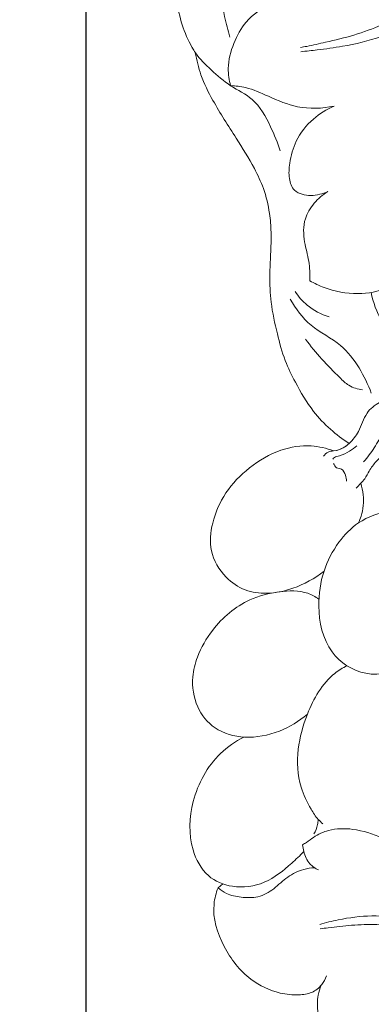
# Model space of a CAD drawing. Units: millimetres. Extents: x 0 to 1341, y -5 to 2424.
# Drawn here: x 952 to 1015, y 1754 to 1932 of the extents above; entities that cross this region are included whole.
import ezdxf

# ---------------------------------------------------------------- set-up
doc = ezdxf.new("R2010")
doc.units = ezdxf.units.MM
doc.header["$MEASUREMENT"] = 0
doc.layers.get('0').update_dxf_attribs({"lineweight": 5})
doc.styles.add('Arial', font='arial.ttf')
doc.dimstyles.new('Default', dxfattribs={"dimtxt": 10, "dimasz": 10, "dimexe": 0.5, "dimexo": 0.5, "dimgap": 0.25, "dimtad": 1, "dimtoh": 1, "dimdec": 0, "dimzin": 1, "dimdsep": 46, "dimtxsty": 'Arial', "dimcen": 0.5, "dimazin": 0, "dimtfac": 1, "dimtdec": 4, "dimtix": 1, "dimtmove": 1, "dimatfit": 3, "dimfxl": 1, "dimtolj": 1, "dimtzin": 1, "dimarcsym": 0})

# ---------------------------------------------------------------- blocks, each defined once
blk = doc.blocks.new('*D16')
at = {"color": 0, "lineweight": -2, "transparency": 16777216}
for p, q in [((1086.17, 2026.57), (963.04, 2026.57)), ((963.54, 2016.57), (963.54, 1361.07)), ((1076.58, 1351.07), (963.04, 1351.07))]:
    blk.add_line(p, q, dxfattribs=at)
at = {"color": 0, "transparency": 16777216}
for points in [[(961.87, 2016.57), (965.21, 2016.57), (963.54, 2026.57)], [(961.87, 1361.07), (965.21, 1361.07), (963.54, 1351.07)]]:
    blk.add_solid(points, dxfattribs=at)
at = {"layer": 'Defpoints', "color": 0, "transparency": 16777216}
for p in [(1086.67, 2026.57), (963.54, 1351.07), (1077.08, 1351.07)]:
    blk.add_point(p, dxfattribs=at)
at = {"color": 0, "transparency": 16777216, "insert": (958.18, 1688.82), "char_height": 10, "attachment_point": 5, "rotation": 90, "style": 'Arial'}
blk.add_mtext('\\A1;675', dxfattribs=at)
blk = doc.blocks.new('*D17')
at = {"color": 0, "lineweight": -2, "transparency": 16777216}
for p, q in [((977.68, 1971.21), (977.68, 2040.78)), ((1123.3, 2040.28), (987.68, 2040.28)), ((1133.3, 1765.43), (1133.3, 2040.78))]:
    blk.add_line(p, q, dxfattribs=at)
at = {"color": 0, "transparency": 16777216}
for points in [[(987.68, 2041.94), (987.68, 2038.61), (977.68, 2040.28)], [(1123.3, 2041.94), (1123.3, 2038.61), (1133.3, 2040.28)]]:
    blk.add_solid(points, dxfattribs=at)
at = {"layer": 'Defpoints', "color": 0, "transparency": 16777216}
for p in [(977.68, 2040.28), (977.68, 1970.71), (1133.3, 1764.93)]:
    blk.add_point(p, dxfattribs=at)
at = {"color": 0, "transparency": 16777216, "insert": (1055.49, 2045.63), "char_height": 10, "attachment_point": 5, "style": 'Arial'}
blk.add_mtext('\\A1;156', dxfattribs=at)
blk = doc.blocks.new('N-253R_156_675')
blk.add_line((987.41, 1775.25), (988.25, 1775.99))
for points, knots in [([(1041.06, 1974.15), (1040.68, 1970.84), (1040.09, 1964.73), (1039.62, 1955.69), (1039.28, 1948.02), (1038.97, 1942), (1038.55, 1938.4), (1037.95, 1936.24), (1036.69, 1935.33), (1035.47, 1934.43), (1033.73, 1933.72), (1031.96, 1933.85), (1030.27, 1934.03), (1027.38, 1934.41), (1023.68, 1933.92), (1019.87, 1932.4), (1016.27, 1930.85), (1011.99, 1929.2), (1007.39, 1928.18), (1004.17, 1927.42), (1002.66, 1927.14), (1002.28, 1927.07)], [0, 0, 0, 0, 7.997167, 14.743624, 21.744157, 26.472772, 29.160489, 30.559939, 31.624032, 32.766349, 34.250956, 35.995582, 36.958911, 38.324937, 43.004166, 45.687162, 48.154518, 52.43432, 56.679532, 59.462164, 60.379275, 60.379275, 60.379275, 60.379275]), ([(987.52, 1963.48), (987.34, 1963.02), (986.44, 1960.8), (985.18, 1956.95), (983.09, 1952.28), (981.72, 1947.89), (980.72, 1943.68), (979.86, 1939.29), (979.93, 1934.65), (981.18, 1930.09), (982.52, 1927.39), (983.31, 1926.14)], [0, 0, 0, 0, 1.188285, 5.752427, 9.717717, 13.454065, 16.800696, 20.100208, 24.199742, 27.808563, 31.376624, 31.376624, 31.376624, 31.376624]), ([(990.83, 1961.76), (990.15, 1960.25), (988.43, 1955.72), (987.81, 1947.93), (987.34, 1939.72), (988.34, 1933.45), (989.19, 1930.18), (989.56, 1928.96)], [0, 0, 0, 0, 3.980792, 11.572986, 18.614823, 23.683868, 26.743471, 26.743471, 26.743471, 26.743471]), ([(1000.2, 1935.99), (999.06, 1935.78), (996.2, 1934.87), (992.41, 1932.18), (990.08, 1927.83), (988.99, 1923.8), (989.4, 1921.18), (989.68, 1920.17)], [0, 0, 0, 0, 2.772939, 7.169323, 10.732148, 14.453173, 16.971562, 16.971562, 16.971562, 16.971562]), ([(1002.35, 1926.32), (1003.34, 1926.41), (1005.85, 1926.69), (1010.72, 1927.36), (1016.18, 1928.64), (1020.73, 1930.6), (1024.55, 1931.62), (1028.09, 1931.9), (1031.37, 1931.36), (1033.79, 1931.09), (1035.41, 1931.27), (1036.29, 1931.5), (1036.67, 1931.62)], [0, 0, 0, 0, 2.373533, 6.072426, 11.822889, 15.767934, 17.939165, 21.308496, 24.187388, 25.908233, 27.130546, 28.091324, 28.091324, 28.091324, 28.091324]), ([(982.28, 1927.96), (982.58, 1927.33), (983.6, 1925.47), (986.23, 1922.93), (989.56, 1919.99), (994.25, 1917.82), (996.81, 1913.14), (998.18, 1909.9), (998.62, 1908.39)], [0, 0, 0, 0, 1.679335, 5.065513, 8.688636, 12.360418, 17.133869, 20.896383, 20.896383, 20.896383, 20.896383]), ([(983.31, 1926.14), (983.54, 1924.78), (984.28, 1921.77), (986.86, 1916.6), (990.41, 1911.16), (993.67, 1905.98), (995.79, 1901.44), (996.74, 1897.53), (997.04, 1893.52), (996.91, 1889.79), (996.68, 1885.58), (996.86, 1880.74), (998.03, 1875.6), (999.3, 1870.69), (1001.61, 1866.03), (1004.12, 1861.69), (1007.57, 1858.07), (1009.88, 1856.32), (1011.07, 1855.56)], [0, 0, 0, 0, 3.297061, 7.401496, 13.805561, 18.921008, 22.087329, 25.798253, 28.520013, 31.729412, 34.736344, 38.664495, 43.318543, 47.361721, 50.807051, 55.793186, 59.342595, 62.729373, 62.729373, 62.729373, 62.729373]), ([(989.68, 1920.17), (990.58, 1920.14), (992.97, 1919.88), (996.85, 1918.08), (1001.97, 1915.87), (1006.19, 1916.05), (1008.34, 1916.47)], [0, 0, 0, 0, 2.165868, 5.707054, 10.191157, 15.452438, 15.452438, 15.452438, 15.452438]), ([(1008.34, 1916.47), (1006.99, 1915.9), (1004.26, 1914.23), (1001.37, 1910.55), (1000.31, 1906.63), (1000.09, 1903.58), (1000.86, 1901.29), (1003.07, 1900.22), (1005.24, 1900.34), (1006.73, 1900.84), (1007.2, 1901.05)], [0, 0, 0, 0, 3.516032, 7.566871, 10.888324, 13.111729, 14.947403, 16.185283, 18.729219, 19.955464, 19.955464, 19.955464, 19.955464]), ([(1007.2, 1901.05), (1006.28, 1900.48), (1004.65, 1899.04), (1002.72, 1895.92), (1002.83, 1892.09), (1003.93, 1888.52), (1003.99, 1886.13), (1003.96, 1884.95)], [0, 0, 0, 0, 2.590626, 5.179249, 8.514996, 11.368169, 14.187684, 14.187684, 14.187684, 14.187684]), ([(1003.96, 1884.95), (1004.79, 1884.47), (1007.53, 1883.16), (1012.34, 1882.28), (1018.41, 1883.21), (1020.89, 1886.51), (1021.69, 1888.28)], [0, 0, 0, 0, 2.297881, 7.268338, 11.600215, 16.28048, 16.28048, 16.28048, 16.28048]), ([(1038.9, 1887.52), (1037.39, 1886.91), (1033.42, 1884.82), (1029.63, 1879.86), (1026.29, 1874.38), (1025.9, 1869.76), (1023.66, 1866.46), (1020.72, 1864.19), (1016.95, 1863.53), (1013.87, 1861.02), (1013.08, 1857.87), (1011.4, 1855.76), (1009.96, 1854.65), (1009.11, 1854.37), (1008.77, 1854.29)], [0, 0, 0, 0, 3.91783, 10.568133, 14.686711, 19.182664, 21.276663, 24.103059, 27.853973, 30.257669, 33.178895, 35.357033, 36.642652, 37.479179, 37.479179, 37.479179, 37.479179]), ([(1001.31, 1882.99), (1001.92, 1882.08), (1003.65, 1880.11), (1006.01, 1878.86), (1007.44, 1878.41)], [0, 0, 0, 0, 2.615902, 6.216285, 6.216285, 6.216285, 6.216285]), ([(1015.01, 1882.79), (1015.41, 1881.02), (1016.77, 1877.23), (1020.51, 1872.71), (1023.64, 1870.07), (1025.19, 1868.97)], [0, 0, 0, 0, 4.367678, 9.496346, 13.962398, 13.962398, 13.962398, 13.962398]), ([(1000.42, 1881.6), (1001.46, 1879.89), (1003.95, 1876.39), (1009.52, 1873.88), (1012.96, 1869.3), (1014.49, 1866.21), (1015.05, 1864.61)], [0, 0, 0, 0, 4.804054, 9.999816, 14.198548, 18.269353, 18.269353, 18.269353, 18.269353]), ([(1003.19, 1874.39), (1004.99, 1871.86), (1007.67, 1869.15), (1011.03, 1865.8), (1012.63, 1865.33), (1013.5, 1865.23)], [0, 0, 0, 0, 7.455535, 9.158117, 11.268808, 11.268808, 11.268808, 11.268808]), ([(1013.68, 1852.2), (1014.35, 1853.03), (1015.69, 1854.72), (1017.03, 1857.37), (1019.42, 1860.05), (1021.89, 1861.01), (1023.54, 1861.24)], [0, 0, 0, 0, 2.573965, 5.151278, 7.089712, 11.100183, 11.100183, 11.100183, 11.100183]), ([(1012.33, 1847.47), (1012.62, 1847.76), (1013.13, 1848.32), (1014.05, 1849.26), (1014.69, 1850.77), (1016.32, 1852.8), (1018.77, 1855.03), (1020.81, 1856.64), (1021.83, 1857.35)], [0, 0, 0, 0, 0.971906, 1.838523, 3.122541, 4.843054, 8.076462, 11.067913, 11.067913, 11.067913, 11.067913]), ([(1011.07, 1855.56), (1010.75, 1855.25), (1009.9, 1854.59), (1008.54, 1854.19), (1007.19, 1854.11), (1006.66, 1853.54), (1006.46, 1853.23)], [0, 0, 0, 0, 1.069756, 2.540465, 3.347273, 4.232845, 4.232845, 4.232845, 4.232845]), ([(1008.25, 1854.2), (1006.96, 1854.69), (1003.78, 1855.42), (998.3, 1854.59), (992.99, 1851.4), (988.56, 1846.88), (986.25, 1841.55), (985.67, 1835.9), (988.34, 1831.49), (992.12, 1828.78), (996.52, 1828.26), (1001.52, 1829.3), (1004.86, 1831.15), (1006.53, 1832.49)], [0, 0, 0, 0, 3.3088, 7.717289, 12.942697, 17.922244, 22.686112, 26.686204, 31.058247, 34.353727, 37.538557, 41.36352, 46.504014, 46.504014, 46.504014, 46.504014]), ([(1012.46, 1855.13), (1012.06, 1854.76), (1011.07, 1854.03), (1009.69, 1853.36), (1008.53, 1853.16), (1008.21, 1852.82), (1008.12, 1852.72)], [0, 0, 0, 0, 1.313242, 2.917136, 3.694514, 4.012891, 4.012891, 4.012891, 4.012891]), ([(1008.27, 1851.94), (1008.36, 1851.65), (1008.69, 1850.99), (1009.93, 1851.05), (1010.42, 1849.83), (1010.6, 1849.08), (1010.61, 1848.71)], [0, 0, 0, 0, 0.744065, 1.509581, 2.555642, 3.434992, 3.434992, 3.434992, 3.434992]), ([(1013.17, 1848.35), (1013.38, 1847.67), (1013.79, 1845.7), (1013.6, 1843.18), (1012.94, 1841.57), (1012.74, 1841.18)], [0, 0, 0, 0, 1.702245, 4.811983, 5.868487, 5.868487, 5.868487, 5.868487]), ([(1012.74, 1841.18), (1011.37, 1840.24), (1008.83, 1837.61), (1006.14, 1832.42), (1005.17, 1825.48), (1006.78, 1817.71), (1014.1, 1812.86), (1023.35, 1815.26), (1028.49, 1823.63), (1029.88, 1832.58), (1027.3, 1839.11), (1023.17, 1842.62), (1018.02, 1843.68), (1014.44, 1842.34), (1012.74, 1841.18)], [0, 0, 0, 0, 3.9704, 8.660167, 13.767628, 20.668208, 26.443715, 32.752166, 41.319534, 48.46305, 53.917055, 57.338754, 61.097042, 66.004558, 66.004558, 66.004558, 66.004558]), ([(1005.62, 1827.43), (1004.99, 1827.86), (1002.77, 1829.05), (998.27, 1828.9), (992, 1827.33), (986.72, 1822.86), (983.73, 1817.63), (982.51, 1812.81), (983.23, 1807.97), (986.74, 1803.59), (992.47, 1802), (998.47, 1803.19), (1002.04, 1805.35), (1003.54, 1806.64)], [0, 0, 0, 0, 1.821042, 5.934879, 10.366548, 17.260615, 21.762531, 24.693504, 29.077001, 33.004813, 37.496118, 42.587085, 47.328132, 47.328132, 47.328132, 47.328132]), ([(1010.68, 1815.39), (1009.91, 1815), (1006.61, 1812.99), (1003.51, 1807.42), (1001.54, 1800.28), (1001.78, 1794.13), (1003.82, 1790.08), (1005.18, 1787.86), (1006.03, 1787.09), (1006.32, 1786.85)], [0, 0, 0, 0, 2.070781, 9.187766, 14.438249, 19.937258, 23.418921, 25.230788, 26.145661, 26.145661, 26.145661, 26.145661]), ([(992.05, 1802.5), (990.53, 1801.72), (986.32, 1798.81), (982.33, 1791.44), (982.01, 1783.12), (985.08, 1777.16), (990.3, 1775.02), (996.07, 1775.8), (999.98, 1779.03), (1002.18, 1781.08), (1002.87, 1781.81)], [0, 0, 0, 0, 4.103617, 12.100735, 19.078821, 23.426169, 27.22906, 31.858078, 36.694406, 39.106808, 39.106808, 39.106808, 39.106808]), ([(1004.71, 1785.01), (1005, 1785.54), (1005.33, 1786.4), (1005.46, 1787.31), (1005.49, 1787.63)], [0, 0, 0, 0, 1.432558, 2.19871, 2.19871, 2.19871, 2.19871]), ([(1019.92, 1783.13), (1019, 1783.57), (1016.32, 1784.66), (1012.18, 1786.05), (1007.75, 1786), (1004.98, 1784.73), (1003.6, 1783.58), (1002.91, 1783.19), (1002.67, 1783.06)], [0, 0, 0, 0, 2.460247, 6.940724, 10.420127, 12.8153, 14.085106, 14.72592, 14.72592, 14.72592, 14.72592]), ([(1002.67, 1783.06), (1002.7, 1782.64), (1002.9, 1781.41), (1003.7, 1779.61), (1004.97, 1778.76), (1005.55, 1778.49)], [0, 0, 0, 0, 1.012068, 2.988269, 4.532848, 4.532848, 4.532848, 4.532848]), ([(1004.83, 1778.89), (1004.18, 1778.86), (1002.45, 1778.6), (999.84, 1777.34), (997.59, 1775.02), (994.72, 1773.38), (991.66, 1773.51), (989.14, 1773.98), (987.87, 1774.86), (987.41, 1775.25)], [0, 0, 0, 0, 1.576598, 4.151735, 6.778014, 9.344175, 11.76586, 13.966633, 15.410023, 15.410023, 15.410023, 15.410023]), ([(987.41, 1775.25), (987.05, 1774.32), (986.08, 1770.75), (988.11, 1764.5), (992.51, 1758.72), (997.79, 1756.2), (1001.65, 1755.81), (1004.37, 1756.18), (1006.13, 1757.57), (1006.78, 1758.8), (1006.97, 1759.37)], [0, 0, 0, 0, 2.406319, 8.707735, 14.832505, 19.507517, 22.239377, 24.109118, 25.930882, 27.382064, 27.382064, 27.382064, 27.382064]), ([(1005.75, 1768.67), (1006.85, 1768.99), (1009.94, 1769.72), (1015.27, 1770.47), (1022.16, 1769.58), (1029.29, 1768.83), (1036.65, 1767.58), (1043.42, 1766.78), (1049.53, 1766.84), (1053.95, 1767.58), (1056.26, 1768.19), (1057.06, 1768.42)], [0, 0, 0, 0, 2.765422, 7.63639, 12.801912, 19.385278, 24.865034, 30.738982, 35.747705, 39.47567, 41.479489, 41.479489, 41.479489, 41.479489]), ([(1051.9, 1764.31), (1050.31, 1764.14), (1046.1, 1763.92), (1039.42, 1764.71), (1031.31, 1766.43), (1023.51, 1767.34), (1016.73, 1768.83), (1011.61, 1768.54), (1008.21, 1768.18), (1006.33, 1767.93), (1005.85, 1767.86)], [0, 0, 0, 0, 3.83802, 10.091987, 16.088111, 23.760826, 28.968481, 32.647817, 36.019061, 37.189437, 37.189437, 37.189437, 37.189437]), ([(1006.02, 1757.66), (1005.79, 1757.09), (1005.3, 1755.45), (1005.28, 1753.31), (1005.71, 1751.55), (1006.14, 1750.97), (1006.35, 1750.75)], [0, 0, 0, 0, 1.474848, 4.087901, 5.042211, 5.773189, 5.773189, 5.773189, 5.773189])]:
    blk.add_open_spline(points, degree=3, knots=knots)

msp = doc.modelspace()

# ---------------------------------------------------------------- block references
msp.add_blockref('N-253R_156_675', (0, 0))

# ---------------------------------------------------------------- dimensions: what is measured, and where the dimension line sits
dim = msp.add_linear_dim(base=(977.68, 2040.28), p1=(1133.3, 1764.93), p2=(977.68, 1970.71), dimstyle='Default')
dim.commit()
dim.dimension.update_dxf_attribs({"geometry": '*D17', "text_midpoint": (1055.49, 2045.63)})
dim = msp.add_linear_dim(base=(963.54, 1351.0747), p1=(1086.6707, 2026.5737), p2=(1077.0776, 1351.0747), angle=90, dimstyle='Default')
dim.commit()
dim.dimension.update_dxf_attribs({"geometry": '*D16', "text_midpoint": (958.1843, 1688.8242)})

doc.saveas('drawing.dxf')
